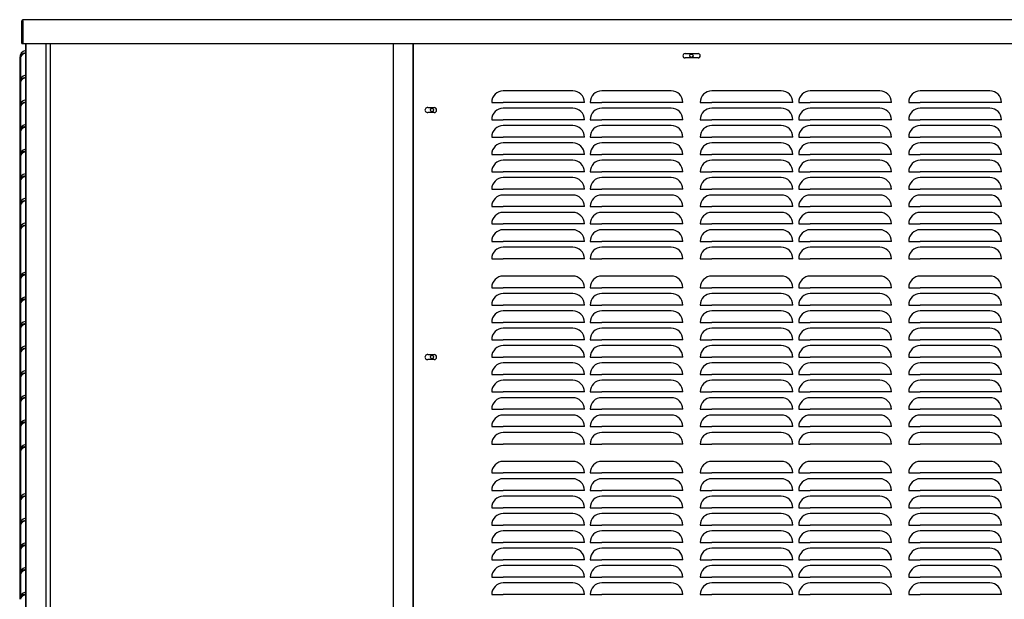
# Model space of a CAD drawing. Units: inches. Extents: x 217 to 548, y 191 to 329.
# Drawn here: x 272 to 315, y 249 to 274 of the extents above; entities that cross this region are included whole.
import ezdxf

# ---------------------------------------------------------------- set-up
doc = ezdxf.new("R2010")
doc.units = ezdxf.units.IN
doc.header["$MEASUREMENT"] = 0
for name, color, linetype in [('0712388', 7, 'Continuous'), ('0712391', 7, 'Continuous'), ('0712426', 7, 'Continuous'), ('0712427', 7, 'Continuous'), ('0712507', 7, 'Continuous'), ('0712509', 7, 'Continuous'), ('0712510', 7, 'Continuous'), ('0712511', 7, 'Continuous'), ('0712560', 7, 'Continuous'), ('1H28903001', 7, 'Continuous'), ('3000038', 7, 'Continuous')]:
    doc.layers.add(name, color=color, linetype=linetype)

msp = doc.modelspace()

# ---------------------------------------------------------------- linework, layer by layer
at = {"layer": '0712388', "color": 7, "linetype": 'Continuous'}
for radius, start, end in [(8.297, 81.9045, 82.0958), (8.25, 81.8579, 82.0503)]:
    msp.add_arc((288.026, 249.052), radius, start, end, dxfattribs=at)
at = {"layer": '0712391', "color": 7, "linetype": 'Continuous'}
for centre in [(289.994, 270.354), (289.994, 259.687)]:
    msp.add_circle(centre, 0.0705, dxfattribs=at)
at = {"layer": '0712426', "color": 7, "linetype": 'Continuous'}
for p, q in [((272.481, 223.973), (272.481, 273.212)), ((273.325, 273.212), (273.325, 223.973)), ((289.167, 273.212), (289.167, 223.973))]:
    msp.add_line(p, q, dxfattribs=at)
at = {"layer": '0712427', "color": 7, "linetype": 'Continuous'}
for p, q in [((273.533, 223.911), (273.533, 273.212)), ((288.323, 273.212), (288.323, 223.911))]:
    msp.add_line(p, q, dxfattribs=at)
at = {"layer": '0712507', "color": 7, "linetype": 'Continuous'}
for p, q in [((272.446, 273.212), (272.446, 222.919)), ((272.196, 272.597), (272.196, 271.535)), ((272.231, 272.597), (272.231, 271.68)), ((272.196, 271.535), (272.196, 270.472)), ((272.231, 271.535), (272.231, 270.618)), ((272.196, 270.472), (272.196, 269.41)), ((272.231, 270.472), (272.231, 269.555)), ((272.196, 269.41), (272.196, 268.347)), ((272.231, 269.41), (272.231, 268.493)), ((272.196, 268.347), (272.196, 267.285)), ((272.231, 268.347), (272.231, 267.43)), ((272.196, 267.285), (272.196, 266.222)), ((272.231, 267.285), (272.231, 266.368)), ((272.196, 266.222), (272.196, 265.16)), ((272.231, 266.222), (272.231, 265.305)), ((272.196, 265.16), (272.196, 263.035)), ((272.231, 265.16), (272.231, 263.18)), ((272.196, 263.035), (272.196, 261.972)), ((272.231, 263.035), (272.231, 262.118)), ((272.196, 261.972), (272.196, 260.91)), ((272.231, 261.972), (272.231, 261.055)), ((272.196, 260.91), (272.196, 259.847)), ((272.231, 260.91), (272.231, 259.993)), ((272.196, 259.847), (272.196, 258.785)), ((272.231, 259.847), (272.231, 258.93)), ((272.196, 258.785), (272.196, 257.722)), ((272.231, 258.785), (272.231, 257.868)), ((272.196, 257.722), (272.196, 256.66)), ((272.231, 257.722), (272.231, 256.805)), ((272.196, 256.66), (272.196, 255.597)), ((272.231, 256.66), (272.231, 255.743)), ((272.196, 255.597), (272.196, 253.472)), ((272.231, 255.597), (272.231, 253.618)), ((272.196, 253.472), (272.196, 252.41)), ((272.231, 253.472), (272.231, 252.555)), ((272.196, 252.41), (272.196, 251.347)), ((272.231, 252.41), (272.231, 251.493)), ((272.196, 251.347), (272.196, 250.285)), ((272.231, 251.347), (272.231, 250.43)), ((272.196, 250.285), (272.196, 249.222)), ((272.231, 250.285), (272.231, 249.368))]:
    msp.add_line(p, q, dxfattribs=at)
for centre in [(272.517, 272.597), (272.517, 271.535), (272.517, 270.472), (272.517, 269.41), (272.517, 268.347), (272.517, 267.285), (272.517, 266.222), (272.517, 265.16), (272.517, 263.035), (272.517, 261.972), (272.517, 260.91), (272.517, 259.847), (272.517, 258.785), (272.517, 257.722), (272.517, 256.66), (272.517, 255.597), (272.517, 253.472), (272.517, 252.41), (272.517, 251.347), (272.517, 250.285), (272.517, 249.222)]:
    msp.add_arc(centre, 0.32, 102.6804, 180, dxfattribs=at)
for centre, major_axis, start_param, end_param in [((272.517, 272.597), (0.32, 0), 1.792111, 3.141593), ((272.517, 272.597), (-0.285, 0), 4.961395, 6.283185), ((272.517, 271.535), (0.32, 0), 1.792111, 3.141593), ((272.517, 271.535), (-0.285, 0), 4.961395, 6.283185), ((272.517, 270.472), (0.32, 0), 1.792111, 3.141593), ((272.517, 270.472), (-0.285, 0), 4.961395, 6.283185), ((272.517, 269.41), (0.32, 0), 1.792111, 3.141593), ((272.517, 269.41), (-0.285, 0), 4.961395, 6.283185), ((272.517, 268.347), (0.32, 0), 1.792111, 3.141593), ((272.517, 268.347), (-0.285, 0), 4.961395, 6.283185), ((272.517, 267.285), (0.32, 0), 1.792111, 3.141593), ((272.517, 267.285), (-0.285, 0), 4.961395, 6.283185), ((272.517, 266.222), (0.32, 0), 1.792111, 3.141593), ((272.517, 266.222), (-0.285, 0), 4.961395, 6.283185), ((272.517, 265.16), (0.32, 0), 1.792111, 3.141593), ((272.517, 265.16), (-0.285, 0), 4.961395, 6.283185), ((272.517, 263.035), (0.32, 0), 1.792111, 3.141593), ((272.517, 263.035), (-0.285, 0), 4.961395, 6.283185), ((272.517, 261.972), (0.32, 0), 1.792111, 3.141593), ((272.517, 261.972), (-0.285, 0), 4.961395, 6.283185), ((272.517, 260.91), (0.32, 0), 1.792111, 3.141593), ((272.517, 260.91), (-0.285, 0), 4.961395, 6.283185), ((272.517, 259.847), (0.32, 0), 1.792111, 3.141593), ((272.517, 259.847), (-0.285, 0), 4.961395, 6.283185), ((272.517, 258.785), (0.32, 0), 1.792111, 3.141593), ((272.517, 258.785), (-0.285, 0), 4.961395, 6.283185), ((272.517, 257.722), (0.32, 0), 1.792111, 3.141593), ((272.517, 257.722), (-0.285, 0), 4.961395, 6.283185), ((272.517, 256.66), (0.32, 0), 1.792111, 3.141593), ((272.517, 256.66), (-0.285, 0), 4.961395, 6.283185), ((272.517, 255.597), (0.32, 0), 1.792111, 3.141593), ((272.517, 255.597), (-0.285, 0), 4.961395, 6.283185), ((272.517, 253.472), (0.32, 0), 1.792111, 3.141593), ((272.517, 253.472), (-0.285, 0), 4.961395, 6.283185), ((272.517, 252.41), (0.32, 0), 1.792111, 3.141593), ((272.517, 252.41), (-0.285, 0), 4.961395, 6.283185), ((272.517, 251.347), (0.32, 0), 1.792111, 3.141593), ((272.517, 251.347), (-0.285, 0), 4.961395, 6.283185), ((272.517, 250.285), (0.32, 0), 1.792111, 3.141593), ((272.517, 250.285), (-0.285, 0), 4.961395, 6.283185), ((272.517, 249.222), (0.32, 0), 1.792111, 3.141593), ((272.517, 249.222), (-0.285, 0), 4.961395, 6.283185)]:
    msp.add_ellipse(centre, major_axis=major_axis, ratio=0.707107, start_param=start_param, end_param=end_param, dxfattribs=at)
at = {"layer": '0712509', "color": 7, "linetype": 'Continuous'}
for p, q in [((289.195, 222.927), (289.195, 273.212)), ((300.914, 272.781), (301.476, 272.781)), ((301.476, 272.594), (300.914, 272.594)), ((296.07, 271.177), (293.07, 271.177)), ((300.32, 271.177), (297.32, 271.177)), ((305.07, 271.177), (302.07, 271.177)), ((309.32, 271.177), (306.32, 271.177)), ((314.07, 271.177), (311.07, 271.177)), ((289.81, 270.455), (290.08, 270.455)), ((292.57, 270.677), (293.07, 270.677)), ((296.07, 270.677), (293.07, 270.677)), ((296.07, 270.427), (293.07, 270.427)), ((296.57, 270.677), (296.07, 270.677)), ((296.82, 270.677), (297.32, 270.677)), ((300.32, 270.677), (297.32, 270.677)), ((300.32, 270.427), (297.32, 270.427)), ((300.82, 270.677), (300.32, 270.677)), ((301.57, 270.677), (302.07, 270.677)), ((305.07, 270.677), (302.07, 270.677)), ((305.07, 270.427), (302.07, 270.427)), ((305.57, 270.677), (305.07, 270.677)), ((305.82, 270.677), (306.32, 270.677)), ((309.32, 270.677), (306.32, 270.677)), ((309.32, 270.427), (306.32, 270.427)), ((309.82, 270.677), (309.32, 270.677)), ((310.57, 270.677), (311.07, 270.677)), ((314.07, 270.677), (311.07, 270.677)), ((314.07, 270.427), (311.07, 270.427)), ((314.57, 270.677), (314.07, 270.677)), ((290.08, 270.236), (289.81, 270.236)), ((292.57, 269.927), (293.07, 269.927)), ((296.07, 269.927), (293.07, 269.927)), ((296.57, 269.927), (296.07, 269.927)), ((296.82, 269.927), (297.32, 269.927)), ((300.32, 269.927), (297.32, 269.927)), ((300.82, 269.927), (300.32, 269.927)), ((301.57, 269.927), (302.07, 269.927)), ((305.07, 269.927), (302.07, 269.927)), ((305.57, 269.927), (305.07, 269.927)), ((305.82, 269.927), (306.32, 269.927)), ((309.32, 269.927), (306.32, 269.927)), ((309.82, 269.927), (309.32, 269.927)), ((310.57, 269.927), (311.07, 269.927)), ((314.07, 269.927), (311.07, 269.927)), ((314.57, 269.927), (314.07, 269.927)), ((296.07, 269.677), (293.07, 269.677)), ((300.32, 269.677), (297.32, 269.677)), ((305.07, 269.677), (302.07, 269.677)), ((309.32, 269.677), (306.32, 269.677)), ((314.07, 269.677), (311.07, 269.677)), ((292.57, 269.177), (293.07, 269.177)), ((296.07, 269.177), (293.07, 269.177)), ((296.57, 269.177), (296.07, 269.177)), ((296.82, 269.177), (297.32, 269.177)), ((300.32, 269.177), (297.32, 269.177)), ((300.82, 269.177), (300.32, 269.177)), ((301.57, 269.177), (302.07, 269.177)), ((305.07, 269.177), (302.07, 269.177)), ((305.57, 269.177), (305.07, 269.177)), ((305.82, 269.177), (306.32, 269.177)), ((309.32, 269.177), (306.32, 269.177)), ((309.82, 269.177), (309.32, 269.177)), ((310.57, 269.177), (311.07, 269.177)), ((314.07, 269.177), (311.07, 269.177)), ((314.57, 269.177), (314.07, 269.177)), ((296.07, 268.927), (293.07, 268.927)), ((300.32, 268.927), (297.32, 268.927)), ((305.07, 268.927), (302.07, 268.927)), ((309.32, 268.927), (306.32, 268.927)), ((314.07, 268.927), (311.07, 268.927)), ((292.57, 268.427), (293.07, 268.427)), ((296.07, 268.427), (293.07, 268.427)), ((296.07, 268.177), (293.07, 268.177)), ((296.57, 268.427), (296.07, 268.427)), ((296.82, 268.427), (297.32, 268.427)), ((300.32, 268.427), (297.32, 268.427)), ((300.32, 268.177), (297.32, 268.177)), ((300.82, 268.427), (300.32, 268.427)), ((301.57, 268.427), (302.07, 268.427)), ((305.07, 268.427), (302.07, 268.427)), ((305.07, 268.177), (302.07, 268.177)), ((305.57, 268.427), (305.07, 268.427)), ((305.82, 268.427), (306.32, 268.427)), ((309.32, 268.427), (306.32, 268.427)), ((309.32, 268.177), (306.32, 268.177)), ((309.82, 268.427), (309.32, 268.427)), ((310.57, 268.427), (311.07, 268.427)), ((314.07, 268.427), (311.07, 268.427)), ((314.07, 268.177), (311.07, 268.177)), ((314.57, 268.427), (314.07, 268.427)), ((292.57, 267.677), (293.07, 267.677)), ((296.07, 267.677), (293.07, 267.677)), ((296.07, 267.427), (293.07, 267.427)), ((296.57, 267.677), (296.07, 267.677)), ((296.82, 267.677), (297.32, 267.677)), ((300.32, 267.677), (297.32, 267.677)), ((300.32, 267.427), (297.32, 267.427)), ((300.82, 267.677), (300.32, 267.677)), ((301.57, 267.677), (302.07, 267.677)), ((305.07, 267.677), (302.07, 267.677)), ((305.07, 267.427), (302.07, 267.427)), ((305.57, 267.677), (305.07, 267.677)), ((305.82, 267.677), (306.32, 267.677)), ((309.32, 267.677), (306.32, 267.677)), ((309.32, 267.427), (306.32, 267.427)), ((309.82, 267.677), (309.32, 267.677)), ((310.57, 267.677), (311.07, 267.677)), ((314.07, 267.677), (311.07, 267.677)), ((314.07, 267.427), (311.07, 267.427)), ((314.57, 267.677), (314.07, 267.677)), ((292.57, 266.927), (293.07, 266.927)), ((296.07, 266.927), (293.07, 266.927)), ((296.57, 266.927), (296.07, 266.927)), ((296.82, 266.927), (297.32, 266.927)), ((300.32, 266.927), (297.32, 266.927)), ((300.82, 266.927), (300.32, 266.927)), ((301.57, 266.927), (302.07, 266.927)), ((305.07, 266.927), (302.07, 266.927)), ((305.57, 266.927), (305.07, 266.927)), ((305.82, 266.927), (306.32, 266.927)), ((309.32, 266.927), (306.32, 266.927)), ((309.82, 266.927), (309.32, 266.927)), ((310.57, 266.927), (311.07, 266.927)), ((314.07, 266.927), (311.07, 266.927)), ((314.57, 266.927), (314.07, 266.927)), ((296.07, 266.677), (293.07, 266.677)), ((300.32, 266.677), (297.32, 266.677)), ((305.07, 266.677), (302.07, 266.677)), ((309.32, 266.677), (306.32, 266.677)), ((314.07, 266.677), (311.07, 266.677)), ((292.57, 266.177), (293.07, 266.177)), ((296.07, 266.177), (293.07, 266.177)), ((296.57, 266.177), (296.07, 266.177)), ((296.82, 266.177), (297.32, 266.177)), ((300.32, 266.177), (297.32, 266.177)), ((300.82, 266.177), (300.32, 266.177)), ((301.57, 266.177), (302.07, 266.177)), ((305.07, 266.177), (302.07, 266.177)), ((305.57, 266.177), (305.07, 266.177)), ((305.82, 266.177), (306.32, 266.177)), ((309.32, 266.177), (306.32, 266.177)), ((309.82, 266.177), (309.32, 266.177)), ((310.57, 266.177), (311.07, 266.177)), ((314.07, 266.177), (311.07, 266.177)), ((314.57, 266.177), (314.07, 266.177)), ((296.07, 265.927), (293.07, 265.927)), ((300.32, 265.927), (297.32, 265.927)), ((305.07, 265.927), (302.07, 265.927)), ((309.32, 265.927), (306.32, 265.927)), ((314.07, 265.927), (311.07, 265.927)), ((292.57, 265.427), (293.07, 265.427)), ((296.07, 265.427), (293.07, 265.427)), ((296.57, 265.427), (296.07, 265.427)), ((296.82, 265.427), (297.32, 265.427)), ((300.32, 265.427), (297.32, 265.427)), ((300.82, 265.427), (300.32, 265.427)), ((301.57, 265.427), (302.07, 265.427)), ((305.07, 265.427), (302.07, 265.427)), ((305.57, 265.427), (305.07, 265.427)), ((305.82, 265.427), (306.32, 265.427)), ((309.32, 265.427), (306.32, 265.427)), ((309.82, 265.427), (309.32, 265.427)), ((310.57, 265.427), (311.07, 265.427)), ((314.07, 265.427), (311.07, 265.427)), ((314.57, 265.427), (314.07, 265.427)), ((296.07, 265.177), (293.07, 265.177)), ((300.32, 265.177), (297.32, 265.177)), ((305.07, 265.177), (302.07, 265.177)), ((309.32, 265.177), (306.32, 265.177)), ((314.07, 265.177), (311.07, 265.177)), ((292.57, 264.677), (293.07, 264.677)), ((296.07, 264.677), (293.07, 264.677)), ((296.07, 264.427), (293.07, 264.427)), ((296.57, 264.677), (296.07, 264.677)), ((296.82, 264.677), (297.32, 264.677)), ((300.32, 264.677), (297.32, 264.677)), ((300.32, 264.427), (297.32, 264.427)), ((300.82, 264.677), (300.32, 264.677)), ((301.57, 264.677), (302.07, 264.677)), ((305.07, 264.677), (302.07, 264.677)), ((305.07, 264.427), (302.07, 264.427)), ((305.57, 264.677), (305.07, 264.677)), ((305.82, 264.677), (306.32, 264.677)), ((309.32, 264.677), (306.32, 264.677)), ((309.32, 264.427), (306.32, 264.427)), ((309.82, 264.677), (309.32, 264.677)), ((310.57, 264.677), (311.07, 264.677)), ((314.07, 264.677), (311.07, 264.677)), ((314.07, 264.427), (311.07, 264.427)), ((314.57, 264.677), (314.07, 264.677)), ((292.57, 263.927), (293.07, 263.927)), ((296.07, 263.927), (293.07, 263.927)), ((296.57, 263.927), (296.07, 263.927)), ((296.82, 263.927), (297.32, 263.927)), ((300.32, 263.927), (297.32, 263.927)), ((300.82, 263.927), (300.32, 263.927)), ((301.57, 263.927), (302.07, 263.927)), ((305.07, 263.927), (302.07, 263.927)), ((305.57, 263.927), (305.07, 263.927)), ((305.82, 263.927), (306.32, 263.927)), ((309.32, 263.927), (306.32, 263.927)), ((309.82, 263.927), (309.32, 263.927)), ((310.57, 263.927), (311.07, 263.927)), ((314.07, 263.927), (311.07, 263.927)), ((314.57, 263.927), (314.07, 263.927)), ((296.07, 263.177), (293.07, 263.177)), ((300.32, 263.177), (297.32, 263.177)), ((305.07, 263.177), (302.07, 263.177)), ((309.32, 263.177), (306.32, 263.177)), ((314.07, 263.177), (311.07, 263.177)), ((292.57, 262.677), (293.07, 262.677)), ((296.07, 262.677), (293.07, 262.677)), ((296.57, 262.677), (296.07, 262.677)), ((296.82, 262.677), (297.32, 262.677)), ((300.32, 262.677), (297.32, 262.677)), ((300.82, 262.677), (300.32, 262.677)), ((301.57, 262.677), (302.07, 262.677)), ((305.07, 262.677), (302.07, 262.677)), ((305.57, 262.677), (305.07, 262.677)), ((305.82, 262.677), (306.32, 262.677)), ((309.32, 262.677), (306.32, 262.677)), ((309.82, 262.677), (309.32, 262.677)), ((310.57, 262.677), (311.07, 262.677)), ((314.07, 262.677), (311.07, 262.677)), ((314.57, 262.677), (314.07, 262.677)), ((296.07, 262.427), (293.07, 262.427)), ((300.32, 262.427), (297.32, 262.427)), ((305.07, 262.427), (302.07, 262.427)), ((309.32, 262.427), (306.32, 262.427)), ((314.07, 262.427), (311.07, 262.427)), ((292.57, 261.927), (293.07, 261.927)), ((296.07, 261.927), (293.07, 261.927)), ((296.57, 261.927), (296.07, 261.927)), ((296.82, 261.927), (297.32, 261.927)), ((300.32, 261.927), (297.32, 261.927)), ((300.82, 261.927), (300.32, 261.927)), ((301.57, 261.927), (302.07, 261.927)), ((305.07, 261.927), (302.07, 261.927)), ((305.57, 261.927), (305.07, 261.927)), ((305.82, 261.927), (306.32, 261.927)), ((309.32, 261.927), (306.32, 261.927)), ((309.82, 261.927), (309.32, 261.927)), ((310.57, 261.927), (311.07, 261.927)), ((314.07, 261.927), (311.07, 261.927)), ((314.57, 261.927), (314.07, 261.927)), ((296.07, 261.677), (293.07, 261.677)), ((300.32, 261.677), (297.32, 261.677)), ((305.07, 261.677), (302.07, 261.677)), ((309.32, 261.677), (306.32, 261.677)), ((314.07, 261.677), (311.07, 261.677)), ((292.57, 261.177), (293.07, 261.177)), ((296.07, 261.177), (293.07, 261.177)), ((296.57, 261.177), (296.07, 261.177)), ((296.82, 261.177), (297.32, 261.177)), ((300.32, 261.177), (297.32, 261.177)), ((300.82, 261.177), (300.32, 261.177)), ((301.57, 261.177), (302.07, 261.177)), ((305.07, 261.177), (302.07, 261.177)), ((305.57, 261.177), (305.07, 261.177)), ((305.82, 261.177), (306.32, 261.177)), ((309.32, 261.177), (306.32, 261.177)), ((309.82, 261.177), (309.32, 261.177)), ((310.57, 261.177), (311.07, 261.177)), ((314.07, 261.177), (311.07, 261.177)), ((314.57, 261.177), (314.07, 261.177)), ((296.07, 260.927), (293.07, 260.927)), ((300.32, 260.927), (297.32, 260.927)), ((305.07, 260.927), (302.07, 260.927)), ((309.32, 260.927), (306.32, 260.927)), ((314.07, 260.927), (311.07, 260.927)), ((292.57, 260.427), (293.07, 260.427)), ((296.07, 260.427), (293.07, 260.427)), ((296.07, 260.177), (293.07, 260.177)), ((296.57, 260.427), (296.07, 260.427)), ((296.82, 260.427), (297.32, 260.427)), ((300.32, 260.427), (297.32, 260.427)), ((300.32, 260.177), (297.32, 260.177)), ((300.82, 260.427), (300.32, 260.427)), ((301.57, 260.427), (302.07, 260.427)), ((305.07, 260.427), (302.07, 260.427)), ((305.07, 260.177), (302.07, 260.177)), ((305.57, 260.427), (305.07, 260.427)), ((305.82, 260.427), (306.32, 260.427)), ((309.32, 260.427), (306.32, 260.427)), ((309.32, 260.177), (306.32, 260.177)), ((309.82, 260.427), (309.32, 260.427)), ((310.57, 260.427), (311.07, 260.427)), ((314.07, 260.427), (311.07, 260.427)), ((314.07, 260.177), (311.07, 260.177)), ((314.57, 260.427), (314.07, 260.427)), ((289.81, 259.788), (290.08, 259.788)), ((292.57, 259.677), (293.07, 259.677)), ((296.07, 259.677), (293.07, 259.677)), ((296.57, 259.677), (296.07, 259.677)), ((296.82, 259.677), (297.32, 259.677)), ((300.32, 259.677), (297.32, 259.677)), ((300.82, 259.677), (300.32, 259.677)), ((301.57, 259.677), (302.07, 259.677)), ((305.07, 259.677), (302.07, 259.677)), ((305.57, 259.677), (305.07, 259.677)), ((305.82, 259.677), (306.32, 259.677)), ((309.32, 259.677), (306.32, 259.677)), ((309.82, 259.677), (309.32, 259.677)), ((310.57, 259.677), (311.07, 259.677)), ((314.07, 259.677), (311.07, 259.677)), ((314.57, 259.677), (314.07, 259.677)), ((290.08, 259.569), (289.81, 259.569)), ((296.07, 259.427), (293.07, 259.427)), ((300.32, 259.427), (297.32, 259.427)), ((305.07, 259.427), (302.07, 259.427)), ((309.32, 259.427), (306.32, 259.427)), ((314.07, 259.427), (311.07, 259.427)), ((292.57, 258.927), (293.07, 258.927)), ((296.07, 258.927), (293.07, 258.927)), ((296.57, 258.927), (296.07, 258.927)), ((296.82, 258.927), (297.32, 258.927)), ((300.32, 258.927), (297.32, 258.927)), ((300.82, 258.927), (300.32, 258.927)), ((301.57, 258.927), (302.07, 258.927)), ((305.07, 258.927), (302.07, 258.927)), ((305.57, 258.927), (305.07, 258.927)), ((305.82, 258.927), (306.32, 258.927)), ((309.32, 258.927), (306.32, 258.927)), ((309.82, 258.927), (309.32, 258.927)), ((310.57, 258.927), (311.07, 258.927)), ((314.07, 258.927), (311.07, 258.927)), ((314.57, 258.927), (314.07, 258.927)), ((296.07, 258.677), (293.07, 258.677)), ((300.32, 258.677), (297.32, 258.677)), ((305.07, 258.677), (302.07, 258.677)), ((309.32, 258.677), (306.32, 258.677)), ((314.07, 258.677), (311.07, 258.677)), ((292.57, 258.177), (293.07, 258.177)), ((296.07, 258.177), (293.07, 258.177)), ((296.57, 258.177), (296.07, 258.177)), ((296.82, 258.177), (297.32, 258.177)), ((300.32, 258.177), (297.32, 258.177)), ((300.82, 258.177), (300.32, 258.177)), ((301.57, 258.177), (302.07, 258.177)), ((305.07, 258.177), (302.07, 258.177)), ((305.57, 258.177), (305.07, 258.177)), ((305.82, 258.177), (306.32, 258.177)), ((309.32, 258.177), (306.32, 258.177)), ((309.82, 258.177), (309.32, 258.177)), ((310.57, 258.177), (311.07, 258.177)), ((314.07, 258.177), (311.07, 258.177)), ((314.57, 258.177), (314.07, 258.177)), ((296.07, 257.927), (293.07, 257.927)), ((300.32, 257.927), (297.32, 257.927)), ((305.07, 257.927), (302.07, 257.927)), ((309.32, 257.927), (306.32, 257.927)), ((314.07, 257.927), (311.07, 257.927)), ((292.57, 257.427), (293.07, 257.427)), ((296.07, 257.427), (293.07, 257.427)), ((296.07, 257.177), (293.07, 257.177)), ((296.57, 257.427), (296.07, 257.427)), ((296.82, 257.427), (297.32, 257.427)), ((300.32, 257.427), (297.32, 257.427)), ((300.32, 257.177), (297.32, 257.177)), ((300.82, 257.427), (300.32, 257.427)), ((301.57, 257.427), (302.07, 257.427)), ((305.07, 257.427), (302.07, 257.427)), ((305.07, 257.177), (302.07, 257.177)), ((305.57, 257.427), (305.07, 257.427)), ((305.82, 257.427), (306.32, 257.427)), ((309.32, 257.427), (306.32, 257.427)), ((309.32, 257.177), (306.32, 257.177)), ((309.82, 257.427), (309.32, 257.427)), ((310.57, 257.427), (311.07, 257.427)), ((314.07, 257.427), (311.07, 257.427)), ((314.07, 257.177), (311.07, 257.177)), ((314.57, 257.427), (314.07, 257.427)), ((292.57, 256.677), (293.07, 256.677)), ((296.07, 256.677), (293.07, 256.677)), ((296.07, 256.427), (293.07, 256.427)), ((296.57, 256.677), (296.07, 256.677)), ((296.82, 256.677), (297.32, 256.677)), ((300.32, 256.677), (297.32, 256.677)), ((300.32, 256.427), (297.32, 256.427)), ((300.82, 256.677), (300.32, 256.677)), ((301.57, 256.677), (302.07, 256.677)), ((305.07, 256.677), (302.07, 256.677)), ((305.07, 256.427), (302.07, 256.427)), ((305.57, 256.677), (305.07, 256.677)), ((305.82, 256.677), (306.32, 256.677)), ((309.32, 256.677), (306.32, 256.677)), ((309.32, 256.427), (306.32, 256.427)), ((309.82, 256.677), (309.32, 256.677)), ((310.57, 256.677), (311.07, 256.677)), ((314.07, 256.677), (311.07, 256.677)), ((314.07, 256.427), (311.07, 256.427)), ((314.57, 256.677), (314.07, 256.677)), ((292.57, 255.927), (293.07, 255.927)), ((296.07, 255.927), (293.07, 255.927)), ((296.57, 255.927), (296.07, 255.927)), ((296.82, 255.927), (297.32, 255.927)), ((300.32, 255.927), (297.32, 255.927)), ((300.82, 255.927), (300.32, 255.927)), ((301.57, 255.927), (302.07, 255.927)), ((305.07, 255.927), (302.07, 255.927)), ((305.57, 255.927), (305.07, 255.927)), ((305.82, 255.927), (306.32, 255.927)), ((309.32, 255.927), (306.32, 255.927)), ((309.82, 255.927), (309.32, 255.927)), ((310.57, 255.927), (311.07, 255.927)), ((314.07, 255.927), (311.07, 255.927)), ((314.57, 255.927), (314.07, 255.927)), ((296.07, 255.177), (293.07, 255.177)), ((300.32, 255.177), (297.32, 255.177)), ((305.07, 255.177), (302.07, 255.177)), ((309.32, 255.177), (306.32, 255.177)), ((314.07, 255.177), (311.07, 255.177)), ((292.57, 254.677), (293.07, 254.677)), ((296.07, 254.677), (293.07, 254.677)), ((296.57, 254.677), (296.07, 254.677)), ((296.82, 254.677), (297.32, 254.677)), ((300.32, 254.677), (297.32, 254.677)), ((300.82, 254.677), (300.32, 254.677)), ((301.57, 254.677), (302.07, 254.677)), ((305.07, 254.677), (302.07, 254.677)), ((305.57, 254.677), (305.07, 254.677)), ((305.82, 254.677), (306.32, 254.677)), ((309.32, 254.677), (306.32, 254.677)), ((309.82, 254.677), (309.32, 254.677)), ((310.57, 254.677), (311.07, 254.677)), ((314.07, 254.677), (311.07, 254.677)), ((314.57, 254.677), (314.07, 254.677)), ((296.07, 254.427), (293.07, 254.427)), ((300.32, 254.427), (297.32, 254.427)), ((305.07, 254.427), (302.07, 254.427)), ((309.32, 254.427), (306.32, 254.427)), ((314.07, 254.427), (311.07, 254.427)), ((292.57, 253.927), (293.07, 253.927)), ((296.07, 253.927), (293.07, 253.927)), ((296.57, 253.927), (296.07, 253.927)), ((296.82, 253.927), (297.32, 253.927)), ((300.32, 253.927), (297.32, 253.927)), ((300.82, 253.927), (300.32, 253.927)), ((301.57, 253.927), (302.07, 253.927)), ((305.07, 253.927), (302.07, 253.927)), ((305.57, 253.927), (305.07, 253.927)), ((305.82, 253.927), (306.32, 253.927)), ((309.32, 253.927), (306.32, 253.927)), ((309.82, 253.927), (309.32, 253.927)), ((310.57, 253.927), (311.07, 253.927)), ((314.07, 253.927), (311.07, 253.927)), ((314.57, 253.927), (314.07, 253.927)), ((296.07, 253.677), (293.07, 253.677)), ((300.32, 253.677), (297.32, 253.677)), ((305.07, 253.677), (302.07, 253.677)), ((309.32, 253.677), (306.32, 253.677)), ((314.07, 253.677), (311.07, 253.677)), ((292.57, 253.177), (293.07, 253.177)), ((296.07, 253.177), (293.07, 253.177)), ((296.07, 252.927), (293.07, 252.927)), ((296.57, 253.177), (296.07, 253.177)), ((296.82, 253.177), (297.32, 253.177)), ((300.32, 253.177), (297.32, 253.177)), ((300.32, 252.927), (297.32, 252.927)), ((300.82, 253.177), (300.32, 253.177)), ((301.57, 253.177), (302.07, 253.177)), ((305.07, 253.177), (302.07, 253.177)), ((305.07, 252.927), (302.07, 252.927)), ((305.57, 253.177), (305.07, 253.177)), ((305.82, 253.177), (306.32, 253.177)), ((309.32, 253.177), (306.32, 253.177)), ((309.32, 252.927), (306.32, 252.927)), ((309.82, 253.177), (309.32, 253.177)), ((310.57, 253.177), (311.07, 253.177)), ((314.07, 253.177), (311.07, 253.177)), ((314.07, 252.927), (311.07, 252.927)), ((314.57, 253.177), (314.07, 253.177)), ((292.57, 252.427), (293.07, 252.427)), ((296.07, 252.427), (293.07, 252.427)), ((296.07, 252.177), (293.07, 252.177)), ((296.57, 252.427), (296.07, 252.427)), ((296.82, 252.427), (297.32, 252.427)), ((300.32, 252.427), (297.32, 252.427)), ((300.32, 252.177), (297.32, 252.177)), ((300.82, 252.427), (300.32, 252.427)), ((301.57, 252.427), (302.07, 252.427)), ((305.07, 252.427), (302.07, 252.427)), ((305.07, 252.177), (302.07, 252.177)), ((305.57, 252.427), (305.07, 252.427)), ((305.82, 252.427), (306.32, 252.427)), ((309.32, 252.427), (306.32, 252.427)), ((309.32, 252.177), (306.32, 252.177)), ((309.82, 252.427), (309.32, 252.427)), ((310.57, 252.427), (311.07, 252.427)), ((314.07, 252.427), (311.07, 252.427)), ((314.07, 252.177), (311.07, 252.177)), ((314.57, 252.427), (314.07, 252.427)), ((292.57, 251.677), (293.07, 251.677)), ((296.07, 251.677), (293.07, 251.677)), ((296.57, 251.677), (296.07, 251.677)), ((296.82, 251.677), (297.32, 251.677)), ((300.32, 251.677), (297.32, 251.677)), ((300.82, 251.677), (300.32, 251.677)), ((301.57, 251.677), (302.07, 251.677)), ((305.07, 251.677), (302.07, 251.677)), ((305.57, 251.677), (305.07, 251.677)), ((305.82, 251.677), (306.32, 251.677)), ((309.32, 251.677), (306.32, 251.677)), ((309.82, 251.677), (309.32, 251.677)), ((310.57, 251.677), (311.07, 251.677)), ((314.07, 251.677), (311.07, 251.677)), ((314.57, 251.677), (314.07, 251.677)), ((296.07, 251.427), (293.07, 251.427)), ((300.32, 251.427), (297.32, 251.427)), ((305.07, 251.427), (302.07, 251.427)), ((309.32, 251.427), (306.32, 251.427)), ((314.07, 251.427), (311.07, 251.427)), ((292.57, 250.927), (293.07, 250.927)), ((296.07, 250.927), (293.07, 250.927)), ((296.57, 250.927), (296.07, 250.927)), ((296.82, 250.927), (297.32, 250.927)), ((300.32, 250.927), (297.32, 250.927)), ((300.82, 250.927), (300.32, 250.927)), ((301.57, 250.927), (302.07, 250.927)), ((305.07, 250.927), (302.07, 250.927)), ((305.57, 250.927), (305.07, 250.927)), ((305.82, 250.927), (306.32, 250.927)), ((309.32, 250.927), (306.32, 250.927)), ((309.82, 250.927), (309.32, 250.927)), ((310.57, 250.927), (311.07, 250.927)), ((314.07, 250.927), (311.07, 250.927)), ((314.57, 250.927), (314.07, 250.927)), ((296.07, 250.677), (293.07, 250.677)), ((300.32, 250.677), (297.32, 250.677)), ((305.07, 250.677), (302.07, 250.677)), ((309.32, 250.677), (306.32, 250.677)), ((314.07, 250.677), (311.07, 250.677)), ((292.57, 250.177), (293.07, 250.177)), ((296.07, 250.177), (293.07, 250.177)), ((296.07, 249.927), (293.07, 249.927)), ((296.57, 250.177), (296.07, 250.177)), ((296.82, 250.177), (297.32, 250.177)), ((300.32, 250.177), (297.32, 250.177)), ((300.32, 249.927), (297.32, 249.927)), ((300.82, 250.177), (300.32, 250.177)), ((301.57, 250.177), (302.07, 250.177)), ((305.07, 250.177), (302.07, 250.177)), ((305.07, 249.927), (302.07, 249.927)), ((305.57, 250.177), (305.07, 250.177)), ((305.82, 250.177), (306.32, 250.177)), ((309.32, 250.177), (306.32, 250.177)), ((309.32, 249.927), (306.32, 249.927)), ((309.82, 250.177), (309.32, 250.177)), ((310.57, 250.177), (311.07, 250.177)), ((314.07, 250.177), (311.07, 250.177)), ((314.07, 249.927), (311.07, 249.927)), ((314.57, 250.177), (314.07, 250.177)), ((292.57, 249.427), (293.07, 249.427)), ((296.07, 249.427), (293.07, 249.427)), ((296.57, 249.427), (296.07, 249.427)), ((296.82, 249.427), (297.32, 249.427)), ((300.32, 249.427), (297.32, 249.427)), ((300.82, 249.427), (300.32, 249.427)), ((301.57, 249.427), (302.07, 249.427)), ((305.07, 249.427), (302.07, 249.427)), ((305.57, 249.427), (305.07, 249.427)), ((305.82, 249.427), (306.32, 249.427)), ((309.32, 249.427), (306.32, 249.427)), ((309.82, 249.427), (309.32, 249.427)), ((310.57, 249.427), (311.07, 249.427)), ((314.07, 249.427), (311.07, 249.427)), ((314.57, 249.427), (314.07, 249.427))]:
    msp.add_line(p, q, dxfattribs=at)
for centre, radius, start, end in [((300.914, 272.687), 0.0938, 90, 270), ((301.476, 272.687), 0.0937, 270, 90), ((293.07, 270.677), 0.5, 90, 180), ((296.07, 270.677), 0.5, 0, 90), ((297.32, 270.677), 0.5, 90, 180), ((300.32, 270.677), 0.5, 0, 90), ((302.07, 270.677), 0.5, 90, 180), ((305.07, 270.677), 0.5, 0, 90), ((306.32, 270.677), 0.5, 90, 180), ((309.32, 270.677), 0.5, 0, 90), ((311.07, 270.677), 0.5, 90, 180), ((314.07, 270.677), 0.5, 0, 90), ((289.799, 270.346), 0.11, 84.1482, 275.8518), ((290.08, 270.346), 0.109, 270, 90), ((293.07, 269.927), 0.5, 90, 180), ((296.07, 269.927), 0.5, 0, 90), ((297.32, 269.927), 0.5, 90, 180), ((300.32, 269.927), 0.5, 0, 90), ((302.07, 269.927), 0.5, 90, 180), ((305.07, 269.927), 0.5, 0, 90), ((306.32, 269.927), 0.5, 90, 180), ((309.32, 269.927), 0.5, 0, 90), ((311.07, 269.927), 0.5, 90, 180), ((314.07, 269.927), 0.5, 0, 90), ((293.07, 269.177), 0.5, 90, 180), ((296.07, 269.177), 0.5, 0, 90), ((297.32, 269.177), 0.5, 90, 180), ((300.32, 269.177), 0.5, 0, 90), ((302.07, 269.177), 0.5, 90, 180), ((305.07, 269.177), 0.5, 0, 90), ((306.32, 269.177), 0.5, 90, 180), ((309.32, 269.177), 0.5, 0, 90), ((311.07, 269.177), 0.5, 90, 180), ((314.07, 269.177), 0.5, 0, 90), ((293.07, 268.427), 0.5, 90, 180), ((296.07, 268.427), 0.5, 0, 90), ((297.32, 268.427), 0.5, 90, 180), ((300.32, 268.427), 0.5, 0, 90), ((302.07, 268.427), 0.5, 90, 180), ((305.07, 268.427), 0.5, 0, 90), ((306.32, 268.427), 0.5, 90, 180), ((309.32, 268.427), 0.5, 0, 90), ((311.07, 268.427), 0.5, 90, 180), ((314.07, 268.427), 0.5, 0, 90), ((293.07, 267.677), 0.5, 90, 180), ((296.07, 267.677), 0.5, 0, 90), ((297.32, 267.677), 0.5, 90, 180), ((300.32, 267.677), 0.5, 0, 90), ((302.07, 267.677), 0.5, 90, 180), ((305.07, 267.677), 0.5, 0, 90), ((306.32, 267.677), 0.5, 90, 180), ((309.32, 267.677), 0.5, 0, 90), ((311.07, 267.677), 0.5, 90, 180), ((314.07, 267.677), 0.5, 0, 90), ((293.07, 266.927), 0.5, 90, 180), ((296.07, 266.927), 0.5, 0, 90), ((297.32, 266.927), 0.5, 90, 180), ((300.32, 266.927), 0.5, 0, 90), ((302.07, 266.927), 0.5, 90, 180), ((305.07, 266.927), 0.5, 0, 90), ((306.32, 266.927), 0.5, 90, 180), ((309.32, 266.927), 0.5, 0, 90), ((311.07, 266.927), 0.5, 90, 180), ((314.07, 266.927), 0.5, 0, 90), ((293.07, 266.177), 0.5, 90, 180), ((296.07, 266.177), 0.5, 0, 90), ((297.32, 266.177), 0.5, 90, 180), ((300.32, 266.177), 0.5, 0, 90), ((302.07, 266.177), 0.5, 90, 180), ((305.07, 266.177), 0.5, 0, 90), ((306.32, 266.177), 0.5, 90, 180), ((309.32, 266.177), 0.5, 0, 90), ((311.07, 266.177), 0.5, 90, 180), ((314.07, 266.177), 0.5, 0, 90), ((293.07, 265.427), 0.5, 90, 180), ((296.07, 265.427), 0.5, 0, 90), ((297.32, 265.427), 0.5, 90, 180), ((300.32, 265.427), 0.5, 0, 90), ((302.07, 265.427), 0.5, 90, 180), ((305.07, 265.427), 0.5, 0, 90), ((306.32, 265.427), 0.5, 90, 180), ((309.32, 265.427), 0.5, 0, 90), ((311.07, 265.427), 0.5, 90, 180), ((314.07, 265.427), 0.5, 0, 90), ((293.07, 264.677), 0.5, 90, 180), ((296.07, 264.677), 0.5, 0, 90), ((297.32, 264.677), 0.5, 90, 180), ((300.32, 264.677), 0.5, 0, 90), ((302.07, 264.677), 0.5, 90, 180), ((305.07, 264.677), 0.5, 0, 90), ((306.32, 264.677), 0.5, 90, 180), ((309.32, 264.677), 0.5, 0, 90), ((311.07, 264.677), 0.5, 90, 180), ((314.07, 264.677), 0.5, 0, 90), ((293.07, 263.927), 0.5, 90, 180), ((296.07, 263.927), 0.5, 0, 90), ((297.32, 263.927), 0.5, 90, 180), ((300.32, 263.927), 0.5, 0, 90), ((302.07, 263.927), 0.5, 90, 180), ((305.07, 263.927), 0.5, 0, 90), ((306.32, 263.927), 0.5, 90, 180), ((309.32, 263.927), 0.5, 0, 90), ((311.07, 263.927), 0.5, 90, 180), ((314.07, 263.927), 0.5, 0, 90), ((293.07, 262.677), 0.5, 90, 180), ((296.07, 262.677), 0.5, 0, 90), ((297.32, 262.677), 0.5, 90, 180), ((300.32, 262.677), 0.5, 0, 90), ((302.07, 262.677), 0.5, 90, 180), ((305.07, 262.677), 0.5, 0, 90), ((306.32, 262.677), 0.5, 90, 180), ((309.32, 262.677), 0.5, 0, 90), ((311.07, 262.677), 0.5, 90, 180), ((314.07, 262.677), 0.5, 0, 90), ((293.07, 261.927), 0.5, 90, 180), ((296.07, 261.927), 0.5, 0, 90), ((297.32, 261.927), 0.5, 90, 180), ((300.32, 261.927), 0.5, 0, 90), ((302.07, 261.927), 0.5, 90, 180), ((305.07, 261.927), 0.5, 0, 90), ((306.32, 261.927), 0.5, 90, 180), ((309.32, 261.927), 0.5, 0, 90), ((311.07, 261.927), 0.5, 90, 180), ((314.07, 261.927), 0.5, 0, 90), ((293.07, 261.177), 0.5, 90, 180), ((296.07, 261.177), 0.5, 0, 90), ((297.32, 261.177), 0.5, 90, 180), ((300.32, 261.177), 0.5, 0, 90), ((302.07, 261.177), 0.5, 90, 180), ((305.07, 261.177), 0.5, 0, 90), ((306.32, 261.177), 0.5, 90, 180), ((309.32, 261.177), 0.5, 0, 90), ((311.07, 261.177), 0.5, 90, 180), ((314.07, 261.177), 0.5, 0, 90), ((293.07, 260.427), 0.5, 90, 180), ((296.07, 260.427), 0.5, 0, 90), ((297.32, 260.427), 0.5, 90, 180), ((300.32, 260.427), 0.5, 0, 90), ((302.07, 260.427), 0.5, 90, 180), ((305.07, 260.427), 0.5, 0, 90), ((306.32, 260.427), 0.5, 90, 180), ((309.32, 260.427), 0.5, 0, 90), ((311.07, 260.427), 0.5, 90, 180), ((314.07, 260.427), 0.5, 0, 90), ((293.07, 259.677), 0.5, 90, 180), ((296.07, 259.677), 0.5, 0, 90), ((297.32, 259.677), 0.5, 90, 180), ((300.32, 259.677), 0.5, 0, 90), ((302.07, 259.677), 0.5, 90, 180), ((305.07, 259.677), 0.5, 0, 90), ((306.32, 259.677), 0.5, 90, 180), ((309.32, 259.677), 0.5, 0, 90), ((311.07, 259.677), 0.5, 90, 180), ((314.07, 259.677), 0.5, 0, 90), ((289.799, 259.679), 0.11, 84.1482, 275.8518), ((290.08, 259.679), 0.109, 270, 90), ((293.07, 258.927), 0.5, 90, 180), ((296.07, 258.927), 0.5, 0, 90), ((297.32, 258.927), 0.5, 90, 180), ((300.32, 258.927), 0.5, 0, 90), ((302.07, 258.927), 0.5, 90, 180), ((305.07, 258.927), 0.5, 0, 90), ((306.32, 258.927), 0.5, 90, 180), ((309.32, 258.927), 0.5, 0, 90), ((311.07, 258.927), 0.5, 90, 180), ((314.07, 258.927), 0.5, 0, 90), ((293.07, 258.177), 0.5, 90, 180), ((296.07, 258.177), 0.5, 0, 90), ((297.32, 258.177), 0.5, 90, 180), ((300.32, 258.177), 0.5, 0, 90), ((302.07, 258.177), 0.5, 90, 180), ((305.07, 258.177), 0.5, 0, 90), ((306.32, 258.177), 0.5, 90, 180), ((309.32, 258.177), 0.5, 0, 90), ((311.07, 258.177), 0.5, 90, 180), ((314.07, 258.177), 0.5, 0, 90), ((293.07, 257.427), 0.5, 90, 180), ((296.07, 257.427), 0.5, 0, 90), ((297.32, 257.427), 0.5, 90, 180), ((300.32, 257.427), 0.5, 0, 90), ((302.07, 257.427), 0.5, 90, 180), ((305.07, 257.427), 0.5, 0, 90), ((306.32, 257.427), 0.5, 90, 180), ((309.32, 257.427), 0.5, 0, 90), ((311.07, 257.427), 0.5, 90, 180), ((314.07, 257.427), 0.5, 0, 90), ((293.07, 256.677), 0.5, 90, 180), ((296.07, 256.677), 0.5, 0, 90), ((297.32, 256.677), 0.5, 90, 180), ((300.32, 256.677), 0.5, 0, 90), ((302.07, 256.677), 0.5, 90, 180), ((305.07, 256.677), 0.5, 0, 90), ((306.32, 256.677), 0.5, 90, 180), ((309.32, 256.677), 0.5, 0, 90), ((311.07, 256.677), 0.5, 90, 180), ((314.07, 256.677), 0.5, 0, 90), ((293.07, 255.927), 0.5, 90, 180), ((296.07, 255.927), 0.5, 0, 90), ((297.32, 255.927), 0.5, 90, 180), ((300.32, 255.927), 0.5, 0, 90), ((302.07, 255.927), 0.5, 90, 180), ((305.07, 255.927), 0.5, 0, 90), ((306.32, 255.927), 0.5, 90, 180), ((309.32, 255.927), 0.5, 0, 90), ((311.07, 255.927), 0.5, 90, 180), ((314.07, 255.927), 0.5, 0, 90), ((293.07, 254.677), 0.5, 90, 180), ((296.07, 254.677), 0.5, 0, 90), ((297.32, 254.677), 0.5, 90, 180), ((300.32, 254.677), 0.5, 0, 90), ((302.07, 254.677), 0.5, 90, 180), ((305.07, 254.677), 0.5, 0, 90), ((306.32, 254.677), 0.5, 90, 180), ((309.32, 254.677), 0.5, 0, 90), ((311.07, 254.677), 0.5, 90, 180), ((314.07, 254.677), 0.5, 0, 90), ((293.07, 253.927), 0.5, 90, 180), ((296.07, 253.927), 0.5, 0, 90), ((297.32, 253.927), 0.5, 90, 180), ((300.32, 253.927), 0.5, 0, 90), ((302.07, 253.927), 0.5, 90, 180), ((305.07, 253.927), 0.5, 0, 90), ((306.32, 253.927), 0.5, 90, 180), ((309.32, 253.927), 0.5, 0, 90), ((311.07, 253.927), 0.5, 90, 180), ((314.07, 253.927), 0.5, 0, 90), ((293.07, 253.177), 0.5, 90, 180), ((296.07, 253.177), 0.5, 0, 90), ((297.32, 253.177), 0.5, 90, 180), ((300.32, 253.177), 0.5, 0, 90), ((302.07, 253.177), 0.5, 90, 180), ((305.07, 253.177), 0.5, 0, 90), ((306.32, 253.177), 0.5, 90, 180), ((309.32, 253.177), 0.5, 0, 90), ((311.07, 253.177), 0.5, 90, 180), ((314.07, 253.177), 0.5, 0, 90), ((293.07, 252.427), 0.5, 90, 180), ((296.07, 252.427), 0.5, 0, 90), ((297.32, 252.427), 0.5, 90, 180), ((300.32, 252.427), 0.5, 0, 90), ((302.07, 252.427), 0.5, 90, 180), ((305.07, 252.427), 0.5, 0, 90), ((306.32, 252.427), 0.5, 90, 180), ((309.32, 252.427), 0.5, 0, 90), ((311.07, 252.427), 0.5, 90, 180), ((314.07, 252.427), 0.5, 0, 90), ((293.07, 251.677), 0.5, 90, 180), ((296.07, 251.677), 0.5, 0, 90), ((297.32, 251.677), 0.5, 90, 180), ((300.32, 251.677), 0.5, 0, 90), ((302.07, 251.677), 0.5, 90, 180), ((305.07, 251.677), 0.5, 0, 90), ((306.32, 251.677), 0.5, 90, 180), ((309.32, 251.677), 0.5, 0, 90), ((311.07, 251.677), 0.5, 90, 180), ((314.07, 251.677), 0.5, 0, 90), ((293.07, 250.927), 0.5, 90, 180), ((296.07, 250.927), 0.5, 0, 90), ((297.32, 250.927), 0.5, 90, 180), ((300.32, 250.927), 0.5, 0, 90), ((302.07, 250.927), 0.5, 90, 180), ((305.07, 250.927), 0.5, 0, 90), ((306.32, 250.927), 0.5, 90, 180), ((309.32, 250.927), 0.5, 0, 90), ((311.07, 250.927), 0.5, 90, 180), ((314.07, 250.927), 0.5, 0, 90), ((293.07, 250.177), 0.5, 90, 180), ((296.07, 250.177), 0.5, 0, 90), ((297.32, 250.177), 0.5, 90, 180), ((300.32, 250.177), 0.5, 0, 90), ((302.07, 250.177), 0.5, 90, 180), ((305.07, 250.177), 0.5, 0, 90), ((306.32, 250.177), 0.5, 90, 180), ((309.32, 250.177), 0.5, 0, 90), ((311.07, 250.177), 0.5, 90, 180), ((314.07, 250.177), 0.5, 0, 90), ((293.07, 249.427), 0.5, 90, 180), ((296.07, 249.427), 0.5, 0, 90), ((297.32, 249.427), 0.5, 90, 180), ((300.32, 249.427), 0.5, 0, 90), ((302.07, 249.427), 0.5, 90, 180), ((305.07, 249.427), 0.5, 0, 90), ((306.32, 249.427), 0.5, 90, 180), ((309.32, 249.427), 0.5, 0, 90), ((311.07, 249.427), 0.5, 90, 180), ((314.07, 249.427), 0.5, 0, 90)]:
    msp.add_arc(centre, radius, start, end, dxfattribs=at)
at = {"layer": '0712510', "color": 7, "linetype": 'Continuous'}
for p, q in [((272.324, 273.212), (272.324, 274.197)), ((272.322, 273.212), (272.324, 273.212))]:
    msp.add_line(p, q, dxfattribs=at)
msp.add_arc((272.339, 274.197), 0.015, 97.6623, 180, dxfattribs=at)
at = {"layer": '0712511', "color": 7, "linetype": 'Continuous'}
for p, q in [((272.287, 273.212), (272.287, 274.197)), ((272.322, 273.212), (272.322, 274.197)), ((367.531, 274.247), (272.337, 274.247)), ((272.337, 274.197), (272.337, 274.247)), ((272.337, 274.197), (272.337, 273.212)), ((272.287, 273.212), (272.322, 273.212)), ((272.337, 273.212), (367.531, 273.212))]:
    msp.add_line(p, q, dxfattribs=at)
for radius in [0.05, 0.015]:
    msp.add_arc((272.337, 274.197), radius, 90, 180, dxfattribs=at)
at = {"layer": '0712560', "color": 7, "linetype": 'Continuous'}
for p, q in [((289.187, 272.253), (289.187, 273.212)), ((289.195, 272.253), (289.187, 272.253))]:
    msp.add_line(p, q, dxfattribs=at)
msp.add_circle((301.191, 272.687), 0.0705, dxfattribs=at)
at = {"layer": '1H28903001', "color": 7, "linetype": 'Continuous'}
for radius, start, end in [(9.6, 83.0058, 83.1708), (9.544, 82.9646, 83.1305), (9.523, 82.9488, 83.1151), (9.417, 82.869, 83.0372), (9.405, 82.8601, 83.0285), (9.299, 82.7783, 82.9486), (9.242, 82.7331, 82.9045), (9.136, 82.6483, 82.8218), (9.034, 82.5648, 82.7403), (8.928, 82.476, 82.6536), (8.801, 82.3673, 82.5474), (8.695, 82.2736, 82.456), (8.461, 82.0586, 82.2461), (8.355, 81.9572, 82.1472), (8.121, 81.7238, 81.9194), (8.015, 81.6136, 81.8118), (7.781, 81.3595, 81.5638), (7.675, 81.2392, 81.4464), (7.441, 80.9615, 81.1753), (7.335, 80.8297, 81.0467), (7.101, 80.5248, 80.7491), (6.995, 80.3798, 80.6077), (6.761, 80.0436, 80.2795), (6.655, 79.8833, 80.1232), (6.421, 79.5105, 79.7594), (6.315, 79.3324, 79.5856), (6.081, 78.9168, 79.1801), (5.975, 78.7177, 78.9858), (5.741, 78.2514, 78.5309), (5.635, 78.0271, 78.3121), (5.401, 77.5002, 77.7981), (5.295, 77.2458, 77.55), (5.061, 76.6454, 76.9644), (4.955, 76.3543, 76.6805), (4.721, 75.6638, 76.0072), (4.615, 75.3272, 75.679), (4.381, 74.5244, 74.8964), (4.219, 73.9144, 74.3018), (3.985, 72.9418, 73.3539), (3.823, 72.1953, 72.6266), (3.589, 70.9914, 71.454), (3.427, 70.0557, 70.5429), (3.193, 68.5244, 69.0525), (3.031, 67.3145, 67.8755)]:
    msp.add_arc((288.026, 249.099), radius, start, end, dxfattribs=at)
msp.add_open_spline([(306.299, 258.927), (306.302, 258.929), (306.305, 258.932), (306.308, 258.935)], degree=3, dxfattribs=at)
at = {"layer": '3000038', "color": 7, "linetype": 'Continuous'}
for radius, start, end in [(2.802, 65.3425, 65.9583), (2.625, 63.556, 64.2229)]:
    msp.add_arc((288.026, 249.099), radius, start, end, dxfattribs=at)

doc.saveas('drawing.dxf')
